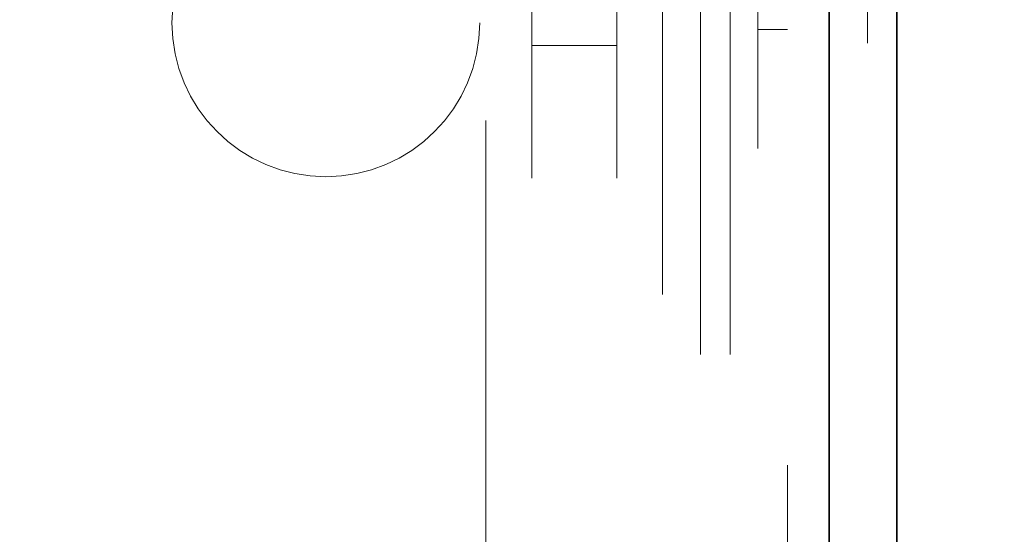
# Model space of a CAD drawing. Units: inches. Extents: x 0.3 to 16.8, y 0.2 to 10.8.
# Drawn here: x 14.7 to 14.8, y 8.5 to 8.5 of the extents above; entities that cross this region are included whole.
import ezdxf

# ---------------------------------------------------------------- set-up
doc = ezdxf.new("R2010")
doc.units = ezdxf.units.IN
doc.header["$MEASUREMENT"] = 0
doc.linetypes.add('SLD-Dashed', pattern=[0.07500000000000001, 0.05, -0.025])
doc.linetypes.add('SLD-Solid', pattern=[0])
doc.layers.add('LAYER_1', color=7, linetype='SLD-Solid', lineweight=35)
doc.styles.get("Standard").update_dxf_attribs({"font": 'ARIAL.TTF'})
doc.dimstyles.new('SLDDIMSTYLE0', dxfattribs={"dimtxt": 0.18, "dimasz": 0.188, "dimexe": 0, "dimexo": 0.0625, "dimgap": 0, "dimtad": 0, "dimtih": 1, "dimtoh": 1, "dimdec": 0, "dimrnd": 1e-09, "dimzin": 0, "dimdsep": 46, "dimtxsty": 'Standard', "dimsah": 1, "dimcen": 0.09, "dimadec": 0, "dimazin": 0, "dimtfac": 0.188, "dimtdec": 0, "dimtofl": 0, "dimtmove": 0, "dimatfit": 3, "dimfxl": 1, "dimfrac": 2, "dimtolj": 1, "dimtzin": 0, "dimarcsym": 0})

msp = doc.modelspace()

# ---------------------------------------------------------------- linework, layer by layer
at = {"color": 7, "linetype": 'SLD-Solid', "lineweight": 35}
for p, q in [((14.7837495730961, 8.632767917070057), (14.7837495730961, 7.082867928313651)), ((14.79474968068858, 8.632767917070057), (14.79474968068858, 7.082867928313651))]:
    msp.add_line(p, q, dxfattribs=at)
at = {"color": 9, "linetype": 'SLD-Dashed', "lineweight": 18}
for p, q in [((14.7837495730961, 7.082867928313651), (14.7837495730961, 8.632767917070057)), ((14.78995033346438, 8.632767917070057), (14.78995033346438, 7.082867928313651)), ((14.76286260371748, 7.082175082984127), (14.76286260371748, 8.614960824112448)), ((14.76766195094168, 7.082175082984127), (14.76766195094168, 8.614960824112448)), ((14.77216186695827, 8.615667925277288), (14.77216186695827, 8.16416791837723)), ((14.77696215283829, 8.16416791837723), (14.77696215283829, 8.615667925277288)), ((14.72795399365139, 8.22021792488277), (14.72795399365139, 8.610842911682923)), ((14.72795399365139, 8.22019036653446), (14.72795399365139, 8.610815368001111)), ((14.73545385367903, 8.610842911682923), (14.73545385367903, 8.22019036653446)), ((14.74923332116412, 8.610842911682923), (14.74923332116412, 8.22019036653446)), ((14.7566618433492, 7.09194015417719), (14.7566618433492, 8.605195694253393)), ((14.77216186695827, 8.534967914864028), (14.77696215283829, 8.534967914864028)), ((14.73545385367903, 8.532408860426443), (14.74923332116412, 8.532408860426443)), ((14.73545385367903, 8.532381302078132), (14.74923332116412, 8.532381302078132))]:
    msp.add_line(p, q, dxfattribs=at)
msp.add_circle((14.70196168103654, 8.536067809910925), 0.02499991062239166, dxfattribs=at)

# ---------------------------------------------------------------- leaders
at = {"layer": 'LAYER_1', "color": 7}
for points in [[(14.37652746858211, 8.030262191960793), (14.57779306080182, 9.805288730831068), (14.82766305155252, 9.805288730831068)], [(14.53532569824613, 7.523008234897432), (14.73564115195613, 9.294591954720522), (14.98551478235032, 9.294591954720522)]]:
    msp.add_leader(points, dimstyle='SLDDIMSTYLE0', dxfattribs=at)

doc.saveas('drawing.dxf')
